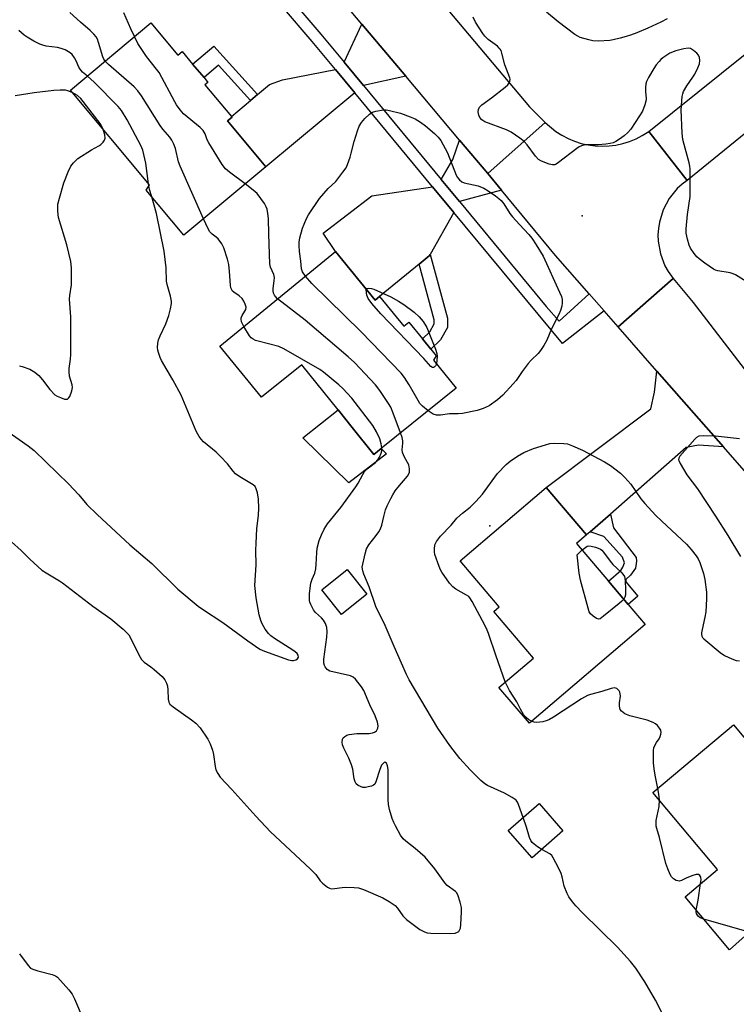
# Model space of a CAD drawing. Units: inches. Extents: x 1285764 to 1291765, y 533450 to 537450.
# Drawn here: x 1287964 to 1288199, y 536001 to 536324 of the extents above; entities that cross this region are included whole.
import ezdxf

# ---------------------------------------------------------------- set-up
doc = ezdxf.new("R2010")
doc.units = ezdxf.units.IN
doc.header["$MEASUREMENT"] = 0
for name, color, linetype in [('BLDG-Footprint', 5, 'Continuous'), ('CULTRL-Pad', 6, 'Continuous'), ('ELEV-Spot Elevation', 7, 'Continuous'), ('TRANS-Driveway', 251, 'Continuous'), ('TRANS-Non Street Sidewalk', 7, 'Continuous'), ('TRANS-Road', 130, 'Continuous'), ('TRANS-Street Sidewalk', 7, 'Continuous'), ('Undefined', 1, 'Continuous')]:
    doc.layers.add(name, color=color, linetype=linetype)

msp = doc.modelspace()

# ---------------------------------------------------------------- linework, layer by layer
at = {"layer": 'BLDG-Footprint'}
for points, elevation in [([(1288007.49, 536322.62), (1288016.34, 536312.05), (1288017.74, 536313.22), (1288021.15, 536309.14), (1288024.88, 536304.69), (1288026.18, 536303.13), (1288025.2, 536302.3), (1288033.84, 536291.97), (1288034.06, 536291.71), (1288032.57, 536290.47), (1288045.12, 536275.47), (1288018.28, 536253.01), (1288005.87, 536267.85), (1288006.99, 536269.55), (1287981.07, 536300.52)], 441.95), ([(1288067.98, 536247.7), (1288080.97, 536231.78), (1288082.44, 536232.98), (1288090.38, 536223.24), (1288091.99, 536224.55), (1288096.48, 536219.04), (1288099.23, 536215.68), (1288100.98, 536213.52), (1288100.09, 536212.12), (1288107.5, 536202.91), (1288082.96, 536183.16), (1288080.56, 536181.23), (1288073.45, 536190.07), (1288068.81, 536195.83), (1288056.94, 536210.59), (1288043.71, 536199.95), (1288030.02, 536216.73)], 445.01), ([(1288169.52, 536125.51), (1288131.55, 536093.13), (1288121.54, 536104.86), (1288132.84, 536114.5), (1288119.83, 536129.75), (1288121.68, 536131.32), (1288108.88, 536146.33), (1288137.05, 536170.35), (1288150.29, 536154.82), (1288146.95, 536151.97), (1288157.44, 536139.68), (1288163.94, 536132.05)], 446.77), ([(1288078.29, 536135.47), (1288069.95, 536128.81), (1288063.5, 536136.88), (1288071.83, 536143.54)], 443.46), ([(1288212.52, 536075.83), (1288220.35, 536066.51), (1288223.95, 536068.61), (1288236.45, 536054), (1288235.18, 536052.86), (1288197.13, 536018.92), (1288182.55, 536036.29), (1288193.19, 536045.23), (1288172.04, 536070.4), (1288198.45, 536092.58), (1288208.49, 536080.63)], 446.97), ([(1288142.54, 536057.82), (1288132.45, 536049.01), (1288124.61, 536057.99), (1288134.71, 536066.8)], 444.62)]:
    msp.add_lwpolyline(points, close=True, dxfattribs=dict(at, elevation=elevation))
at = {"layer": 'CULTRL-Pad'}
msp.add_lwpolyline([(1288073.45, 536190.07), (1288080.56, 536181.23), (1288082.96, 536183.16), (1288084.72, 536181.35), (1288072.35, 536171.91), (1288057.24, 536186.67), (1288068.82, 536195.83)], close=True, dxfattribs=at)
at = {"layer": 'ELEV-Spot Elevation'}
for p in [(1288148.82, 536259.44, 445.9), (1288118.59, 536157.76, 446.5)]:
    msp.add_point(p, dxfattribs=at)
at = {"layer": 'TRANS-Driveway'}
for points in [[(1288091.01, 536305.16), (1288077.14, 536302.05), (1288070.79, 536309.7), (1288076.66, 536322.18)], [(1288074.31, 536299.7), (1288045.12, 536275.47), (1288032.57, 536290.47), (1288034.06, 536291.71), (1288033.84, 536291.97), (1288040.12, 536297.22), (1288042.44, 536299.16), (1288046.4, 536302.48), (1288050.57, 536303.92), (1288067.96, 536307.35)], [(1288117.9, 536273.22), (1288122.43, 536267.77), (1288108.6, 536264.12), (1288102.66, 536271.29), (1288106.39, 536277.88), (1288108.65, 536284.23)], [(1288106.82, 536260.49), (1288098.98, 536246.77), (1288098.71, 536246.29), (1288095.37, 536243.55), (1288082.44, 536232.98), (1288080.97, 536231.78), (1288067.98, 536247.7), (1288063.97, 536253.66), (1288079.89, 536265.96), (1288099.82, 536268.93)], [(1288195.15, 536183.67), (1288186.97, 536184.29), (1288182.96, 536183.44), (1288158.08, 536161.64), (1288151.49, 536155.88), (1288150.29, 536154.82), (1288137.05, 536170.35), (1288171.35, 536196.15), (1288172.56, 536201.66), (1288173.33, 536208.54)]]:
    msp.add_lwpolyline(points, close=True, dxfattribs=at)
at = {"layer": 'TRANS-Non Street Sidewalk'}
for points in [[(1288042.44, 536299.16), (1288040.12, 536297.22), (1288029.68, 536308.74), (1288024.88, 536304.69), (1288021.15, 536309.14), (1288028.08, 536314.99)], [(1288095.37, 536243.55), (1288098.71, 536246.29), (1288098.98, 536246.77), (1288104.67, 536225.85), (1288104.66, 536222.85), (1288102.36, 536218.77), (1288099.23, 536215.68), (1288096.48, 536219.04), (1288098.89, 536221.42), (1288100.35, 536223.99), (1288100.35, 536225.28)], [(1288151.49, 536155.88), (1288158.08, 536161.64), (1288159.08, 536157.17), (1288166.53, 536147.47), (1288166.66, 536146.24), (1288166.31, 536143.99), (1288164.73, 536141.62), (1288163.16, 536140.19), (1288163.16, 536139.45), (1288167.08, 536134.73), (1288163.94, 536132.05), (1288157.44, 536139.68), (1288161.51, 536143.15), (1288162.2, 536144.3), (1288162.75, 536145.66), (1288162.07, 536147.51), (1288155.98, 536154.28)]]:
    msp.add_lwpolyline(points, close=True, dxfattribs=at)
at = {"layer": 'TRANS-Road'}
for points in [[(1288079.83, 536356.69), (1288131.57, 536295.15), (1288136.73, 536289.98), (1288117.9, 536273.22), (1288108.65, 536284.23), (1288091.01, 536305.16), (1288076.66, 536322.18), (1288036.03, 536370.45)], [(1288293.43, 536361.1), (1288247.77, 536323.43), (1288244.73, 536320.94), (1288219.38, 536300.35), (1288183.24, 536271.02), (1288170.67, 536287.03), (1288226.61, 536332.02)], [(1288379.5, 535977.31), (1288352.65, 536002.84), (1288345.79, 536009.75), (1288328.14, 536027.52), (1288321.37, 536035.13), (1288299.54, 536059.65), (1288280.72, 536081.22), (1288270.53, 536092.9), (1288258.56, 536107.44), (1288205.77, 536171.56), (1288195.15, 536183.67), (1288173.33, 536208.54), (1288160.66, 536222.97), (1288178.71, 536238.84), (1288185.17, 536231), (1288221.18, 536184.23), (1288285.74, 536105.79), (1288301.35, 536087.91), (1288314.53, 536072.87), (1288323.42, 536062.82), (1288342.68, 536041.18), (1288366.6, 536017.1), (1288393.05, 535991.94)]]:
    msp.add_lwpolyline(points, dxfattribs=at)
msp.add_lwpolyline([(1288170.67, 536287.03), (1288183.24, 536271.02), (1288181.57, 536269.75), (1288180.03, 536268.32), (1288177.38, 536265.06), (1288175.4, 536261.36), (1288174.15, 536257.36), (1288173.83, 536255.28), (1288173.69, 536253.19), (1288173.77, 536251.09), (1288174.5, 536246.96), (1288175.99, 536243.04), (1288177.02, 536241.2), (1288178.71, 536238.84), (1288160.66, 536222.97), (1288156.03, 536228.25), (1288151.11, 536233.85), (1288140.05, 536246.42), (1288122.43, 536267.77), (1288117.9, 536273.22), (1288136.73, 536289.98), (1288140.24, 536287.02), (1288142.18, 536285.78), (1288144.22, 536284.71), (1288146.34, 536283.83), (1288148.53, 536283.13), (1288150.77, 536282.63), (1288153.05, 536282.32), (1288155.35, 536282.21), (1288157.64, 536282.3), (1288159.92, 536282.59), (1288162.17, 536283.08), (1288164.37, 536283.76), (1288166.5, 536284.63), (1288168.54, 536285.68)], close=True, dxfattribs=at)
at = {"layer": 'TRANS-Street Sidewalk'}
msp.add_lwpolyline([(1288024.3, 536364.41), (1288063.19, 536318.87), (1288070.79, 536309.7), (1288077.14, 536302.05), (1288102.66, 536271.29), (1288108.6, 536264.12), (1288137.09, 536229.71), (1288141.28, 536224.86), (1288151.11, 536233.85), (1288156.03, 536228.25), (1288142.41, 536217.51), (1288106.82, 536260.49), (1288099.82, 536268.93), (1288074.31, 536299.7), (1288067.96, 536307.35), (1288060.38, 536316.5), (1288021.43, 536362.1)], dxfattribs=at)
at = {"layer": 'Undefined'}
for p, q in [((1288006.81, 536269.28, 440), (1288006.72, 536269.87, 440)), ((1288203.58, 536024.68, 446), (1288188.73, 536028.93, 446))]:
    msp.add_line(p, q, dxfattribs=at)
for points, elevation in [([(1287992.53, 536310.1), (1287992.09, 536310.77), (1287991.75, 536311.52), (1287990.35, 536316.17), (1287989.92, 536317.26), (1287989.49, 536318), (1287988.77, 536318.9), (1287987.59, 536320.17), (1287984.36, 536322.89), (1287980.94, 536326.05)], 442), ([(1288002.09, 536318.1), (1288000.87, 536320.68), (1287998.63, 536325.91)], 444), ([(1288176.7, 536323.96), (1288174.65, 536322.86), (1288170.37, 536320.84), (1288166.78, 536319.34), (1288164.64, 536318.54), (1288163.29, 536318.1), (1288161.3, 536317.58), (1288159.02, 536317.04), (1288157.87, 536316.85), (1288154.11, 536316.66), (1288152.38, 536316.71), (1288150.98, 536317.02), (1288148.22, 536317.88), (1288147.43, 536318.22), (1288146.42, 536318.83), (1288140.93, 536322.94), (1288137.16, 536326.1)], 448), ([(1288206.63, 536235.39), (1288199.09, 536240.1), (1288198.34, 536240.43), (1288197.35, 536240.73), (1288193.33, 536241.34), (1288192.57, 536241.58), (1288191.84, 536241.96), (1288189, 536243.92), (1288187.21, 536245.26), (1288186.45, 536245.96), (1288185.53, 536247.09), (1288184.38, 536248.79), (1288183.86, 536249.82), (1288183.33, 536251.74), (1288182.96, 536253.71), (1288182.96, 536255.15), (1288183.42, 536259.81), (1288184.22, 536265.72), (1288184.25, 536274.81), (1288184.18, 536275.68), (1288183.94, 536276.81), (1288182.27, 536282.73), (1288181.86, 536284.43), (1288181.67, 536286.47), (1288181.28, 536294.09), (1288181.66, 536298.47), (1288181.8, 536299.33), (1288182.05, 536300.13), (1288183.14, 536302.04), (1288185.16, 536304.82), (1288185.79, 536305.8), (1288186.77, 536307.88), (1288187.26, 536309.24), (1288187.41, 536310.29), (1288187.33, 536311.31), (1288186.99, 536312.01), (1288186.42, 536312.64), (1288185.33, 536313.61), (1288184.39, 536314.2), (1288183.59, 536314.34), (1288182.15, 536314.14), (1288179.55, 536313.47), (1288177.56, 536312.67), (1288175.31, 536311.19), (1288174.62, 536310.63), (1288174.03, 536310.01), (1288173.12, 536308.9), (1288172.31, 536307.71), (1288170.53, 536304.7), (1288169.9, 536303.42), (1288169.71, 536302.6), (1288169.63, 536301.46), (1288169.65, 536300.02), (1288169.82, 536297.99), (1288169.79, 536297.42), (1288169.37, 536295.8), (1288168.57, 536293.7), (1288167.68, 536292.19), (1288164.75, 536287.79), (1288163.86, 536286.74), (1288162.64, 536285.65), (1288161.03, 536284.5), (1288159.9, 536283.79), (1288158.98, 536283.36), (1288158, 536283.06), (1288156.64, 536282.84), (1288154.05, 536282.65), (1288149.73, 536282.62), (1288148.58, 536282.38), (1288147.83, 536281.99), (1288147.12, 536281.49), (1288141.08, 536276.83), (1288140.37, 536276.37), (1288139.88, 536276.15), (1288139.11, 536276.09), (1288138.02, 536276.37), (1288135.55, 536277.32), (1288134.54, 536277.88), (1288133.56, 536278.9), (1288130.76, 536282.64), (1288129.81, 536283.74), (1288128.46, 536284.81), (1288125.6, 536286.78), (1288124.03, 536287.54), (1288116.88, 536290.23), (1288115.96, 536290.84), (1288115.26, 536291.63), (1288114.92, 536292.34), (1288114.78, 536293.45), (1288114.85, 536294.28), (1288115.15, 536295), (1288115.92, 536295.74), (1288119.17, 536298.07), (1288123.57, 536301.52), (1288124.44, 536302.28), (1288124.94, 536302.92), (1288125.11, 536303.38), (1288125.19, 536304.13), (1288125.12, 536304.65), (1288123.47, 536308.91), (1288122.52, 536312.74), (1288122.24, 536313.52), (1288121.99, 536313.97), (1288121.68, 536314.38), (1288121.05, 536314.96), (1288118, 536317.18), (1288116.98, 536318.24), (1288116.28, 536319.18), (1288113.85, 536322.84), (1288113.08, 536324.45)], 446), ([(1287986.64, 536305.17), (1287985.09, 536306.5), (1287984.25, 536307.42), (1287983.83, 536308.11), (1287982.93, 536310.21), (1287982.42, 536311.19), (1287981.64, 536312.28), (1287981.03, 536312.8), (1287979.32, 536313.75), (1287978.03, 536314.27), (1287976.89, 536314.52), (1287973.09, 536315.04), (1287972.08, 536315.29), (1287971.07, 536315.68), (1287969.09, 536316.65), (1287966.89, 536317.96), (1287965.94, 536318.62), (1287964.13, 536320.15)], 440), ([(1288038.38, 536269.84), (1288033.25, 536273.67), (1288031.9, 536274.83), (1288030.86, 536276.25), (1288026.44, 536283.27), (1288025.91, 536284.31), (1288025.22, 536286.3), (1288024.61, 536287.35), (1288023.58, 536288.36), (1288018.17, 536292.86), (1288017.04, 536294.13), (1288015.91, 536295.73), (1288015.31, 536296.73), (1288010.13, 536306.31), (1288009.29, 536307.5), (1288006.06, 536311.63), (1288004.25, 536314.19), (1288003.19, 536315.9), (1288002.09, 536318.1)], 444), ([(1288024.73, 536258.41), (1288017.02, 536275.68), (1288016.55, 536277.06), (1288015.51, 536281.5), (1288015.01, 536282.88), (1288014.38, 536284.18), (1288013.7, 536285.12), (1288011.43, 536287.79), (1288010.56, 536288.94), (1288004.39, 536298.72), (1288003.22, 536300.38), (1288001.97, 536301.61), (1287993.57, 536309.01), (1287992.53, 536310.1)], 442), ([(1288006.72, 536269.87), (1288005.77, 536276.69), (1288004.82, 536280.92), (1288004.17, 536282.45), (1287999.72, 536290.86), (1287997.84, 536293.87), (1287996.77, 536295.27), (1287988.9, 536303.17), (1287986.64, 536305.17)], 440), ([(1287981.64, 536299.83), (1287980.27, 536300.38), (1287979.43, 536300.53), (1287977.71, 536300.56), (1287975.69, 536300.47), (1287969.16, 536299.7), (1287962.97, 536298.75)], 438), ([(1287991.84, 536287.66), (1287991.43, 536288.67), (1287990.79, 536289.67), (1287984.49, 536297.8), (1287983.38, 536298.85), (1287982.67, 536299.31), (1287981.64, 536299.83)], 438), ([(1288058.13, 536239.66), (1288057.18, 536241.07), (1288056.85, 536242.02), (1288056.64, 536244.54), (1288056.19, 536247.73), (1288056.06, 536249.7), (1288056.11, 536250.81), (1288056.34, 536252.18), (1288057.21, 536255.33), (1288057.71, 536256.68), (1288058.51, 536258.49), (1288059.16, 536259.75), (1288062.75, 536265.08), (1288065.58, 536268.33), (1288068.06, 536270.67), (1288070.43, 536273.7), (1288071.44, 536275.15), (1288071.93, 536276.18), (1288072.75, 536278.6), (1288073.15, 536279.96), (1288074.07, 536283.7), (1288075.17, 536287.26), (1288075.78, 536288.82), (1288076.48, 536289.99), (1288077.65, 536291.31), (1288079.13, 536292.74), (1288080.07, 536293.35), (1288081.16, 536293.66), (1288083.72, 536294.08), (1288084.57, 536294.11), (1288085.68, 536293.95), (1288089.25, 536293.01), (1288092.51, 536291.86), (1288094.09, 536291.2), (1288095.86, 536290.11), (1288097.51, 536288.88), (1288100.39, 536286.41), (1288101.61, 536285.17), (1288102.5, 536284.05), (1288104.67, 536280.05), (1288107.54, 536272.75), (1288107.95, 536271.99), (1288108.62, 536271.18), (1288109.43, 536270.51), (1288110.18, 536270.16), (1288114.78, 536269.17), (1288116.56, 536268.48), (1288118.02, 536267.6), (1288120.41, 536265.91), (1288121.57, 536265.04), (1288122.24, 536264.42), (1288123.11, 536263.29), (1288125.16, 536260.19), (1288126.03, 536259.07), (1288128.29, 536256.51), (1288131.39, 536253.23), (1288132.33, 536252.1), (1288133.78, 536249.9), (1288136.05, 536246.15), (1288141.44, 536234.4), (1288142.02, 536232.99), (1288142.26, 536231.97), (1288142.31, 536230.86), (1288142.12, 536229.75), (1288141.71, 536228.39), (1288141.14, 536227.05), (1288138.75, 536222.32), (1288137.23, 536218.64), (1288136.23, 536216.91), (1288135.13, 536215.23), (1288134.4, 536214.33), (1288132.08, 536212.05), (1288131.11, 536210.95), (1288129.18, 536208.4), (1288127.2, 536205.48), (1288126.27, 536204.34), (1288122.8, 536200.65), (1288121.1, 536199.15), (1288118.32, 536197.16), (1288116.39, 536196.21), (1288114.42, 536195.65), (1288109.58, 536194.62), (1288108.15, 536194.5), (1288105.38, 536194.47), (1288102.42, 536194.12), (1288101.13, 536194.11), (1288100.03, 536194.39), (1288098.33, 536195.53)], 446), ([(1287964.41, 536210.2), (1287965.26, 536209.99), (1287967.81, 536209.12), (1287969.47, 536208.15), (1287970.74, 536207.12), (1287971.99, 536205.69), (1287974.39, 536202.53), (1287976, 536200.79), (1287976.73, 536200.31), (1287977.81, 536199.83), (1287979.18, 536199.36), (1287979.93, 536199.29), (1287980.14, 536199.34), (1287980.47, 536199.61), (1287980.87, 536200.24), (1287981.6, 536202.05), (1287981.79, 536203.09), (1287981.71, 536204.05), (1287980.84, 536206.88), (1287980.65, 536208.25), (1287980.69, 536209.34), (1287981.12, 536212.45), (1287981.21, 536213.91), (1287981.26, 536226.34), (1287980.79, 536232.12), (1287980.89, 536233.27), (1287981.49, 536236.78), (1287981.46, 536242.33), (1287981.22, 536244.38), (1287979.89, 536249.9), (1287977.21, 536258.87), (1287977, 536260.89), (1287977.02, 536263.21), (1287977.48, 536265.19), (1287978.97, 536270.24), (1287980.34, 536273.83), (1287981.28, 536275.65), (1287982.1, 536276.79), (1287983.48, 536278.14), (1287987.98, 536281.02), (1287990.37, 536282.29), (1287991.02, 536282.79), (1287991.78, 536283.56), (1287992.24, 536284.18), (1287992.47, 536284.88), (1287992.34, 536285.95), (1287991.84, 536287.66)], 438), ([(1288007.73, 536265.62), (1288007.05, 536267.99), (1288006.81, 536269.28)], 440), ([(1288049.01, 536232.22), (1288048.28, 536232.92), (1288047.98, 536233.36), (1288047.68, 536234.07), (1288047.51, 536234.84), (1288047.5, 536235.63), (1288047.93, 536238.09), (1288048, 536239.15), (1288047.79, 536240.16), (1288046.67, 536242.57), (1288046.46, 536243.67), (1288046.1, 536253.33), (1288046.03, 536258.5), (1288045.82, 536260.18), (1288045.53, 536261.55), (1288045.24, 536262.37), (1288044.71, 536263.41), (1288042.29, 536266.67), (1288041.03, 536267.85), (1288038.38, 536269.84)], 444), ([(1287960.29, 536188.9), (1287967.25, 536184.04), (1287969.17, 536182.52), (1287976.81, 536175.04), (1287980.46, 536171.58), (1287983.81, 536167.94), (1287986.5, 536164.82), (1287989.84, 536161.49), (1288000.6, 536151.58), (1288007.77, 536145.44), (1288016.33, 536137.11), (1288023.02, 536131.54), (1288024.44, 536130.49), (1288031, 536126.14), (1288039.28, 536120.09), (1288043.16, 536117.44), (1288044.76, 536116.73), (1288052.53, 536113.95), (1288053.67, 536113.71), (1288054.2, 536113.72), (1288054.96, 536113.87), (1288055.56, 536114.21), (1288055.82, 536114.79), (1288055.73, 536115.41), (1288055.4, 536115.99), (1288054.79, 536116.55), (1288054.05, 536117.07), (1288047.97, 536120.89), (1288046.83, 536121.77), (1288045.99, 536122.55), (1288044.95, 536123.94), (1288043.9, 536125.71), (1288043.46, 536126.75), (1288042.96, 536128.6), (1288041.93, 536134.18), (1288041.59, 536138.31), (1288041.94, 536145.02), (1288041.89, 536149.72), (1288041.99, 536152.08), (1288042.25, 536156.78), (1288042.78, 536161.34), (1288042.86, 536163.65), (1288042.78, 536166.55), (1288042.42, 536168.58), (1288042.03, 536169.96), (1288041.6, 536170.66), (1288040.95, 536171.2), (1288036.6, 536173.83), (1288035.2, 536174.89), (1288034.41, 536175.71), (1288032.53, 536178.13), (1288030.31, 536180.48), (1288028.82, 536181.91), (1288024.76, 536185.32), (1288023.97, 536186.16), (1288023.27, 536187.07), (1288022.81, 536187.81), (1288022.31, 536188.88), (1288017.41, 536200.62), (1288014.71, 536205.62), (1288010.98, 536211.98), (1288010.5, 536213), (1288009.91, 536214.56), (1288009.72, 536215.36), (1288009.66, 536216.2), (1288009.74, 536217.62), (1288009.94, 536218.73), (1288010.46, 536220.08), (1288012.34, 536224), (1288013.33, 536226.69), (1288013.9, 536228.92), (1288014.19, 536230.63), (1288014.23, 536231.48), (1288013.94, 536233.09), (1288012.8, 536236.85), (1288012.56, 536237.94), (1288012.46, 536242.31), (1288011.78, 536247.76), (1288009.3, 536260.11), (1288007.73, 536265.62)], 440), ([(1288037.91, 536223.17), (1288037.16, 536224.64), (1288037.01, 536225.53), (1288037.08, 536225.99), (1288037.36, 536226.71), (1288038.31, 536228.1), (1288038.59, 536228.71), (1288038.66, 536229.46), (1288038.42, 536230.46), (1288037.95, 536231.44), (1288037.34, 536232.31), (1288036.39, 536233.15), (1288034.61, 536234.36), (1288034.23, 536234.72), (1288033.84, 536235.32), (1288033.67, 536235.78), (1288033.51, 536236.63), (1288033.29, 536241.11), (1288032.99, 536243.45), (1288032.56, 536245.18), (1288031.36, 536248.89), (1288030.69, 536250.19), (1288029.5, 536251.82), (1288028.89, 536252.39), (1288027.57, 536253.37), (1288026.83, 536254.16), (1288026.24, 536255.18), (1288024.73, 536258.41)], 442), ([(1288098.33, 536195.53), (1288096.46, 536197), (1288095.66, 536197.85), (1288095.03, 536198.84), (1288092.17, 536204.04), (1288090.57, 536206.45), (1288089.48, 536207.81), (1288076.4, 536221.4), (1288060.24, 536237.18), (1288058.13, 536239.66)], 446), ([(1288078.08, 536235.32), (1288078.09, 536235.61), (1288078.77, 536235.67), (1288079.79, 536235.59), (1288080.5, 536235.41), (1288086.09, 536232.9), (1288088.61, 536231.48), (1288090.33, 536230.32), (1288093.72, 536227.87), (1288095.46, 536226.32), (1288096.68, 536224.82), (1288097.95, 536222.83), (1288100.75, 536215.69), (1288101.2, 536214.29), (1288101.31, 536213.44), (1288101.25, 536212.02), (1288101.05, 536210.93)], 448), ([(1288101.05, 536210.93), (1288100.73, 536210.23), (1288100.28, 536209.77), (1288100.11, 536209.7), (1288099.76, 536209.71), (1288099.25, 536210.05), (1288096.93, 536212.67), (1288082.85, 536227.25), (1288079.85, 536230.67), (1288078.72, 536232.28), (1288078.23, 536233.37), (1288078.11, 536234.12), (1288078.08, 536235.32)], 448), ([(1288089.33, 536188.28), (1288086.92, 536194.78), (1288086.14, 536196.68), (1288085.37, 536197.95), (1288082.51, 536202.16), (1288081.06, 536204.03), (1288074.21, 536211.28), (1288072.17, 536213.22), (1288058.01, 536225.24), (1288049.01, 536232.22)], 444), ([(1288083.16, 536183.32), (1288082.96, 536184.66), (1288082.5, 536186.31), (1288081.38, 536188.66), (1288080.24, 536190.67), (1288073.3, 536199.62), (1288070.39, 536202.8), (1288069.06, 536204.06), (1288064.06, 536208.13), (1288062.87, 536208.99), (1288051.04, 536215.84), (1288049.43, 536216.55), (1288042.61, 536218.28), (1288041.79, 536218.57), (1288041.03, 536218.95), (1288040.36, 536219.46), (1288039.81, 536220.11), (1288037.91, 536223.17)], 442), ([(1288076.73, 536144.32), (1288077.68, 536148.64), (1288078.19, 536150.22), (1288078.96, 536151.63), (1288081.36, 536154.61), (1288082.21, 536155.83), (1288082.76, 536156.8), (1288083.18, 536158.01), (1288083.8, 536160.87), (1288084.39, 536163.01), (1288084.94, 536164.34), (1288086.08, 536166.72), (1288086.76, 536168.02), (1288087.54, 536169.23), (1288088.93, 536171.05), (1288091.6, 536174.13), (1288092.04, 536174.86), (1288092.22, 536175.38), (1288092.29, 536176.44), (1288092.03, 536177.76), (1288090.6, 536180.26), (1288089.98, 536181.85), (1288089.89, 536182.66), (1288090.08, 536184.86), (1288090.08, 536185.66), (1288089.85, 536186.77), (1288089.33, 536188.28)], 444), ([(1288200.36, 536186.31), (1288192.52, 536187.24), (1288188.46, 536187.31), (1288187.08, 536187.16), (1288186.37, 536186.78), (1288185.75, 536186.2), (1288180.88, 536180.64), (1288180.51, 536179.95), (1288180.46, 536179.47), (1288180.58, 536178.99), (1288180.93, 536178.24), (1288183.15, 536174.5), (1288186.6, 536169.92), (1288192.58, 536160.98), (1288196.6, 536154.63), (1288200.69, 536147.79)], 444), ([(1288123.62, 536106.64), (1288120.62, 536115.07), (1288118.11, 536122.56), (1288117.67, 536123.66), (1288117, 536125), (1288112.82, 536132.97), (1288112.03, 536134.21), (1288111.64, 536134.62), (1288110.95, 536135.12), (1288107.45, 536137.1), (1288106.43, 536137.81), (1288105.37, 536139.01), (1288102.82, 536142.61), (1288102.39, 536143.38), (1288101.94, 536144.47), (1288100.59, 536148.41), (1288100.46, 536149.27), (1288100.43, 536150.13), (1288100.58, 536151.54), (1288101.1, 536152.67), (1288102.43, 536154.44), (1288105.88, 536158.04), (1288107.74, 536160.3), (1288109.64, 536162.01), (1288112.16, 536163.89), (1288113.98, 536165.76), (1288116.12, 536168.15), (1288121.1, 536174.98), (1288123.9, 536177.89), (1288125.2, 536179.04), (1288127.69, 536180.68), (1288129.75, 536181.8), (1288132.91, 536183.14), (1288136.79, 536184.38), (1288138.19, 536184.74), (1288139.63, 536184.87), (1288142.84, 536184.82), (1288143.98, 536184.64), (1288145.64, 536184.04), (1288148.92, 536182.62), (1288156.16, 536178.79), (1288158.13, 536177.55), (1288161.41, 536175.09), (1288162.84, 536173.64), (1288164.78, 536171.45), (1288168.04, 536166.64), (1288169.34, 536165.08), (1288172.9, 536161.3), (1288174.9, 536159.32), (1288183.07, 536151.78), (1288184.59, 536150.05), (1288186.22, 536148.01), (1288186.82, 536147.05), (1288187.45, 536145.8), (1288188.62, 536142.21), (1288189.04, 536140.19), (1288189.55, 536136.05), (1288189.61, 536133.92), (1288189.33, 536129.63), (1288189.05, 536127.91), (1288188.13, 536123.86), (1288187.95, 536122.71), (1288187.95, 536122.16), (1288188.07, 536121.65), (1288188.32, 536121.19), (1288188.68, 536120.77), (1288194.05, 536116.31), (1288195.5, 536115.35), (1288197.94, 536114.23), (1288199.33, 536113.73), (1288200.43, 536113.53)], 446), ([(1287958.64, 536155.4), (1287964.94, 536149.72), (1287967.82, 536146.89), (1287971.73, 536143.33), (1287973.18, 536142.36), (1287977.56, 536139.83), (1287978.51, 536139.16), (1287988.39, 536131.53), (1287994.39, 536127.38), (1287998.42, 536123.9), (1287999.7, 536122.68), (1288000.19, 536122.08), (1288000.75, 536121.15), (1288003.51, 536115.5), (1288004.4, 536114.01), (1288005.31, 536113.1), (1288007.44, 536111.65), (1288008.56, 536110.74), (1288011.14, 536108.39), (1288012.06, 536107.3), (1288012.55, 536106.3), (1288012.9, 536105.24), (1288013.02, 536104.12), (1288013.14, 536100.98), (1288013.37, 536100.02), (1288013.71, 536099.41), (1288014.73, 536098.47), (1288020.8, 536094.25), (1288022.16, 536093.17), (1288023.61, 536091.57), (1288026.17, 536087.89), (1288026.95, 536086.37), (1288027.66, 536084.28), (1288027.96, 536082.84), (1288028.53, 536078.99), (1288028.81, 536077.83), (1288029.37, 536076.62), (1288030.13, 536075.48), (1288033.95, 536071.45), (1288041.92, 536062.66), (1288046.73, 536057.53), (1288059.69, 536045.45), (1288061.49, 536043.56), (1288063.01, 536041.53), (1288063.77, 536040.69), (1288065.32, 536039.44), (1288066.03, 536039.04), (1288066.53, 536038.91), (1288067.62, 536038.92), (1288070.14, 536039.28), (1288071.28, 536039.36), (1288074.13, 536039.34), (1288075.53, 536039.19), (1288077.2, 536038.61), (1288083.5, 536035.87), (1288085.58, 536034.71), (1288087.52, 536033.38), (1288088.27, 536032.53), (1288090.05, 536029.97), (1288091.22, 536028.78), (1288095.68, 536025.57), (1288097.17, 536024.72), (1288098.01, 536024.48), (1288099.18, 536024.37), (1288105.79, 536024.28), (1288107.26, 536024.36), (1288108, 536024.61), (1288108.37, 536024.91), (1288108.68, 536025.28), (1288108.97, 536026), (1288109.11, 536027.15), (1288109.31, 536031.31), (1288109.27, 536032.77), (1288108.89, 536034.45), (1288108.09, 536036.9), (1288107.69, 536037.62), (1288107.33, 536038.02), (1288104.62, 536040), (1288103.81, 536040.79), (1288100.56, 536045.45), (1288097.37, 536049.28), (1288094.15, 536052.08), (1288090.99, 536054.53), (1288090.16, 536055.29), (1288089.33, 536056.46), (1288087.6, 536059.5), (1288087.09, 536060.55), (1288086.61, 536061.88), (1288085.71, 536064.89), (1288085.39, 536066.52), (1288085.26, 536068.18), (1288085.22, 536077.96), (1288085.07, 536079.14), (1288084.67, 536080.03), (1288084.4, 536080.3), (1288084.09, 536080.34), (1288083.57, 536079.98), (1288083.09, 536079.36), (1288082.48, 536077.98), (1288081.24, 536073.94), (1288080.85, 536073.21), (1288080.48, 536072.86), (1288079.76, 536072.54), (1288078.66, 536072.26), (1288077.81, 536072.12), (1288076.97, 536072.12), (1288076.15, 536072.35), (1288075.39, 536072.75), (1288074.78, 536073.29), (1288074.39, 536073.9), (1288074.08, 536074.94), (1288073.63, 536078.08), (1288073.23, 536079.5), (1288072.38, 536081.72), (1288070.75, 536084.98), (1288070.31, 536086.06), (1288070.15, 536086.88), (1288070.28, 536087.9), (1288070.5, 536088.34), (1288071.04, 536088.83), (1288071.73, 536089.19), (1288072.49, 536089.44), (1288074.97, 536089.71), (1288079.04, 536089.77), (1288080.09, 536089.97), (1288080.81, 536090.23), (1288081.39, 536090.65), (1288081.65, 536091.03), (1288081.83, 536091.47), (1288081.92, 536092.3), (1288081.75, 536093.43), (1288081.01, 536095.55), (1288079.19, 536099.17), (1288077.32, 536103.87), (1288076.55, 536105.08), (1288074.55, 536107.53), (1288073.72, 536108.26), (1288072.95, 536108.61), (1288066.16, 536110.21), (1288065.29, 536110.77), (1288064.62, 536111.59), (1288064.38, 536112.09), (1288064.18, 536112.84), (1288064.11, 536114.13), (1288065.18, 536121.36), (1288065.23, 536123.08), (1288065.09, 536124.48), (1288064.67, 536125.76), (1288064.05, 536126.89), (1288063.4, 536127.61), (1288061.47, 536129.38), (1288060.8, 536130.28), (1288059.87, 536132.01), (1288059.57, 536132.78), (1288059.46, 536133.32), (1288059.42, 536134.18), (1288059.49, 536135.64), (1288059.94, 536138.99), (1288060.34, 536140.31), (1288061.22, 536142.26), (1288061.54, 536143.7), (1288061.7, 536145.18), (1288061.84, 536149.04), (1288062, 536150.49), (1288062.68, 536152.99), (1288063.36, 536154.88), (1288064.32, 536156.72), (1288065.4, 536158.48), (1288069.77, 536163.82), (1288074.66, 536170.54), (1288075.41, 536171.78), (1288076.9, 536174.62), (1288077.53, 536175.6), (1288078.31, 536176.45), (1288081.09, 536178.59), (1288081.91, 536179.4), (1288082.44, 536180.34), (1288082.93, 536181.64), (1288083.13, 536182.44), (1288083.16, 536183.32)], 442), ([(1288148.77, 536149.84), (1288150, 536150.85), (1288150.46, 536151.1), (1288150.97, 536151.21), (1288151.79, 536151.14), (1288153.2, 536150.8), (1288154.04, 536150.53), (1288154.81, 536150.16), (1288155.24, 536149.81), (1288155.82, 536149.18), (1288158.01, 536146.22), (1288158.92, 536145.12), (1288161.61, 536142.6), (1288162.21, 536141.95), (1288162.67, 536141.24), (1288162.83, 536140.71), (1288162.96, 536139.57), (1288163.06, 536137.21), (1288163, 536135.16), (1288162.79, 536134.41), (1288162.47, 536133.78)], 448), ([(1288162.47, 536133.78), (1288161.87, 536133.08), (1288160.98, 536132.31), (1288155.88, 536128.17), (1288154.72, 536127.39), (1288154.25, 536127.27), (1288153.55, 536127.44), (1288152.4, 536128.18), (1288151.57, 536128.94), (1288151.14, 536129.66), (1288150.76, 536130.78), (1288148.31, 536140.03), (1288147.81, 536142.34), (1288147.19, 536148.36), (1288148.77, 536149.84)], 448), ([(1288129.49, 536062.25), (1288128.01, 536066.54), (1288127.67, 536067.25), (1288127.2, 536067.88), (1288125.84, 536068.84), (1288123.36, 536070.25), (1288117.86, 536072.69), (1288116.93, 536073.28), (1288115.66, 536074.33), (1288112.09, 536077.87), (1288108.79, 536081.54), (1288105.46, 536085.78), (1288101.48, 536091.53), (1288092.17, 536107.32), (1288091.25, 536109.06), (1288089.66, 536112.83), (1288087.16, 536118.27), (1288084.25, 536125.1), (1288081.23, 536131.43), (1288079.04, 536137.78), (1288077.27, 536141.97), (1288076.95, 536143.05), (1288076.73, 536144.32)], 444), ([(1288132.28, 536093.76), (1288131.34, 536094.25), (1288130.66, 536094.75), (1288130.09, 536095.34), (1288129.6, 536096.02), (1288128.6, 536097.71), (1288127.39, 536100.18), (1288125.02, 536103.86), (1288123.62, 536106.64)], 446), ([(1288173.67, 536071.77), (1288172.77, 536076.08), (1288172.4, 536078.19), (1288172.26, 536080.14), (1288172.19, 536084.21), (1288172.31, 536085.05), (1288172.64, 536085.84), (1288173.23, 536086.84), (1288174.06, 536087.99), (1288174.43, 536088.73), (1288174.66, 536089.53), (1288174.73, 536090.06), (1288174.61, 536090.83), (1288174.21, 536091.52), (1288173.48, 536092.37), (1288172.85, 536092.93), (1288172.09, 536093.38), (1288170.17, 536094.13), (1288164.45, 536095.52), (1288162.87, 536096.25), (1288161.69, 536097.05), (1288161.24, 536097.67), (1288161.03, 536098.67), (1288161.06, 536099.77), (1288161.38, 536101.97), (1288161.34, 536102.78), (1288161.19, 536103.29), (1288160.92, 536103.76), (1288160.58, 536104.17), (1288160.19, 536104.5), (1288159.47, 536104.69), (1288158.39, 536104.55), (1288155.29, 536103.55), (1288151.53, 536102.56), (1288150.56, 536102.19), (1288148.65, 536101.08), (1288139.42, 536095.09), (1288138.17, 536094.34), (1288137.39, 536093.97), (1288135.99, 536093.61), (1288133.98, 536093.35), (1288133.15, 536093.44), (1288132.28, 536093.76)], 446), ([(1288174.14, 536067.91), (1288174.02, 536069.88), (1288173.67, 536071.77)], 446), ([(1288187.66, 536040.59), (1288187.81, 536041.86), (1288187.77, 536042.65), (1288187.46, 536043.22), (1288186.93, 536043.52), (1288186.19, 536043.51), (1288185.11, 536043.2), (1288183.19, 536042.48), (1288181.4, 536041.63), (1288180.65, 536041.43), (1288180.15, 536041.47), (1288179.66, 536041.62), (1288178.73, 536042.11), (1288178.14, 536042.76), (1288177.71, 536043.53), (1288176.87, 536045.46), (1288176.27, 536047.14), (1288174.17, 536055.64), (1288173.27, 536058.63), (1288173.11, 536059.41), (1288173.05, 536060.42), (1288173.12, 536061.22), (1288174.1, 536065.79), (1288174.14, 536067.91)], 446), ([(1288135.57, 536051.74), (1288134.25, 536052.59), (1288133.1, 536053.46), (1288132.5, 536054.04), (1288132.04, 536054.67), (1288131.58, 536055.7), (1288130.58, 536059.1), (1288129.49, 536062.25)], 444), ([(1288177.09, 535994.11), (1288172.93, 536002.33), (1288169.37, 536008.44), (1288166.47, 536012.84), (1288164.71, 536015.07), (1288160.41, 536019.75), (1288148.93, 536030.99), (1288146.8, 536033.26), (1288145.68, 536034.61), (1288144.46, 536036.25), (1288143.91, 536037.28), (1288142.96, 536039.75), (1288142.26, 536042.81), (1288141.93, 536043.9), (1288141.07, 536045.73), (1288139.35, 536049.07), (1288138.87, 536049.77), (1288138.25, 536050.31), (1288135.57, 536051.74)], 444), ([(1288186.23, 536031.9), (1288186.82, 536035.14), (1288187.66, 536040.59)], 446), ([(1288188.73, 536028.93), (1288187.52, 536029.4), (1288186.92, 536029.84), (1288186.6, 536030.27), (1288186.36, 536030.77), (1288186.23, 536031.31), (1288186.23, 536031.9)], 446), ([(1287964.42, 536017.6), (1287967.19, 536013.72), (1287967.99, 536012.91), (1287968.74, 536012.52), (1287970.43, 536012), (1287975.16, 536010.82), (1287976.18, 536010.39), (1287976.84, 536009.87), (1287980.57, 536005.76), (1287981.65, 536004.39), (1287982.45, 536002.8), (1287985.31, 535996.19)], 444)]:
    msp.add_lwpolyline(points, dxfattribs=dict(at, elevation=elevation))

doc.saveas('drawing.dxf')
